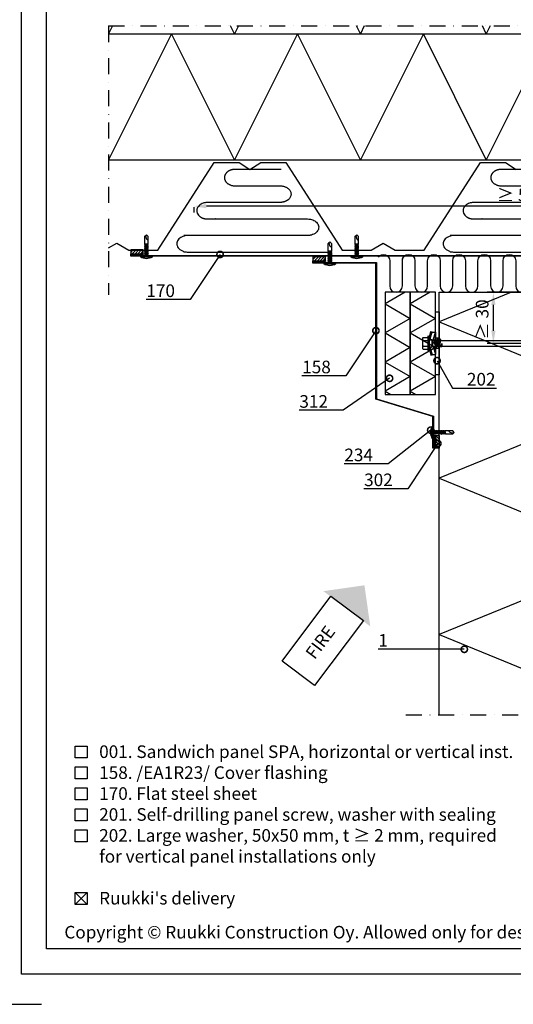
# Model space of a CAD drawing. Units: millimetres. Extents: x 518 to 8757, y 46 to 7726.
# Drawn here: x 3214 to 3606, y 1316 to 2097 of the extents above; entities that cross this region are included whole.
import ezdxf
from ezdxf import colors
from ezdxf.entities.mleader import LeaderData, LeaderLine
from ezdxf.enums import TextEntityAlignment as Align
from ezdxf.math import Vec2, Vec3

# ---------------------------------------------------------------- set-up
doc = ezdxf.new("R2010")
doc.units = ezdxf.units.MM
doc.linetypes.add('DASHDOT', pattern=[25.4, 12.7, -6.35, 0, -6.35])
doc.layers.get('0').update_dxf_attribs({"color": 1})
for name, color, linetype in [('S-2_EN', 7, 'Continuous'), ('S-ANNOTATION', 7, 'Continuous'), ('S-CONNECTORS', 7, 'Continuous'), ('S-DIMENSION', 7, 'Continuous'), ('S-FACADE', 7, 'Continuous'), ('S-MATERIALS', 2, 'Continuous'), ('S-ROOF', 7, 'Continuous'), ('S-TEXT', 4, 'Continuous'), ('S-TEXT_EN', 4, 'Continuous')]:
    doc.layers.add(name, color=color, linetype=linetype)
doc.styles.add('Ruukki_det', font='arial.ttf')
doc.styles.add('Ruukki_nimio', font='arial.ttf')
doc.styles.get("Standard").update_dxf_attribs({"font": 'arial.ttf'})
doc.dimstyles.new('Ruukki_det', dxfattribs={"dimtxt": 2.5, "dimasz": 2.5, "dimexe": 1.25, "dimexo": 0.625, "dimtad": 1, "dimdec": 0, "dimtxsty": 'Standard', "dimcen": 2.5, "dimadec": 0, "dimazin": 0, "dimtfac": 1, "dimtdec": 0, "dimtmove": 0, "dimatfit": 3, "dimldrblk": 'DOTSMALL', "dimfxl": 1, "dimarcsym": 0})

# ---------------------------------------------------------------- blocks, each defined once
blk = doc.blocks.new('MATALAR')
at = {"ltscale": 15}
for p, q in [((-9.45, 1.25), (-8.95, 1.25)), ((-8.45, 1.25), (-7.95, 1.25)), ((-7.45, 1.25), (-6.95, 1.25)), ((-6.45, 1.25), (-5.95, 1.25)), ((-5.45, 1.25), (-4.95, 1.25)), ((-4.45, 1.25), (-3.95, 1.25)), ((-3.45, 1.25), (-2.95, 1.25)), ((-2.45, 1.25), (-1.95, 1.25)), ((-1.45, 1.25), (0, 1.25)), ((-9.1, -1.25), (-8.6, -1.25)), ((-8.1, -1.25), (-7.6, -1.25)), ((-7.1, -1.25), (-6.6, -1.25)), ((-6.1, -1.25), (-5.6, -1.25)), ((-5.1, -1.25), (-4.6, -1.25)), ((-4.1, -1.25), (-3.6, -1.25)), ((-3.1, -1.25), (-2.6, -1.25)), ((-2.1, -1.25), (-1.6, -1.25)), ((-1.1, -1.25), (0, -1.25))]:
    blk.add_line(p, q, dxfattribs=at)
for points in [[(-9.95, 1.25), (-15.8, 1.25), (-17.05, 0), (-15.8, -1.25), (-9.6, -1.25)], [(-14.05, -1.25), (-12.8, -1), (-13.4, -0.3), (-16, 0.5), (-15.86, 1.19)]]:
    blk.add_lwpolyline(points, dxfattribs=at)
for points in [[(-9.75, 1.55), (-9.45, 1.25), (-9.1, -1.25), (-9.3, -1.6), (-9.6, -1.25), (-9.95, 1.25)], [(-8.75, 1.55), (-8.45, 1.25), (-8.1, -1.25), (-8.3, -1.6), (-8.6, -1.25), (-8.95, 1.25)], [(-7.75, 1.55), (-7.45, 1.25), (-7.1, -1.25), (-7.3, -1.6), (-7.6, -1.25), (-7.95, 1.25)], [(-6.75, 1.55), (-6.45, 1.25), (-6.1, -1.25), (-6.3, -1.6), (-6.6, -1.25), (-6.95, 1.25)], [(-5.75, 1.55), (-5.45, 1.25), (-5.1, -1.25), (-5.3, -1.6), (-5.6, -1.25), (-5.95, 1.25)], [(-4.75, 1.55), (-4.45, 1.25), (-4.1, -1.25), (-4.3, -1.6), (-4.6, -1.25), (-4.95, 1.25)], [(-3.75, 1.55), (-3.45, 1.25), (-3.1, -1.25), (-3.3, -1.6), (-3.6, -1.25), (-3.95, 1.25)], [(-2.75, 1.55), (-2.45, 1.25), (-2.1, -1.25), (-2.3, -1.6), (-2.6, -1.25), (-2.95, 1.25)], [(-1.75, 1.55), (-1.45, 1.25), (-1.1, -1.25), (-1.3, -1.6), (-1.6, -1.25), (-1.95, 1.25)], [(0, 4.75), (0.5, 4.75), (0.5, -4.75), (0, -4.75)]]:
    blk.add_lwpolyline(points, close=True, dxfattribs=at)
blk.add_arc((-6.27, 0), 8.27, 324.94886, 35.05114, dxfattribs=at)
blk = doc.blocks.new('*D33')
at = {"layer": 'DefPoints', "color": 0, "transparency": 16777216}
for p in [(3873.34, 1957.96), (3352.51, 1951.1), (3352.51, 1949.35)]:
    blk.add_point(p, dxfattribs=at)
at = {"layer": 'S-DIMENSION', "color": 0, "lineweight": -2, "transparency": 16777216}
for p, q in [((3873.34, 1955.46), (3873.34, 1944.35)), ((3352.51, 1948.6), (3352.51, 1944.35)), ((3863.34, 1949.35), (3362.51, 1949.35))]:
    blk.add_line(p, q, dxfattribs=at)
at = {"layer": 'S-DIMENSION', "color": 0, "transparency": 16777216}
for points in [[(3362.51, 1951.02), (3362.51, 1947.69), (3352.51, 1949.35)], [(3863.34, 1951.02), (3863.34, 1947.69), (3873.34, 1949.35)]]:
    blk.add_solid(points, dxfattribs=at)
at = {"layer": 'S-DIMENSION', "color": 0, "transparency": 16777216, "insert": (3612.93, 1956.96), "char_height": 10, "attachment_point": 5}
blk.add_mtext('≥ 500', dxfattribs=at)
blk = doc.blocks.new('_DotSmall')
at = {"color": 0, "linetype": 'ByBlock', "const_width": 0.5}
blk.add_lwpolyline([(-0.0625, 0, 1), (0.0625, 0, 1)], format="xyb", close=True, dxfattribs=at)
blk = doc.blocks.new('SDT14-S19-55_186(150)')
for p, q in [((-4.618802, 9.674188), (-4.618802, 6.324188)), ((-4, 10.274188), (-4.400802, 9.918457)), ((4, 10.274188), (-4, 10.274188)), ((-2.309401, 9.674188), (-2.309401, 6.324188)), ((2.309401, 9.674188), (2.309401, 6.324188)), ((4, 10.274188), (4.400802, 9.918457)), ((4.618802, 9.674188), (4.618802, 6.324188)), ((-3.90882, 5.024188), (-9.35, 3.566229)), ((-9.35, 3.566229), (-9.09118, 2.600299)), ((-3.65, 4.058258), (-9.09118, 2.600299)), ((-8.825993, 2.176154), (-8.75, 0)), ((-2.45, 1.688079), (-8.75, 0)), ((-2.25, 0), (-8.75, 0)), ((-5.75, 5.724188), (-5.75, 5.224188)), ((5.55, 5.924188), (-5.55, 5.924188)), ((5.55, 5.024188), (-5.55, 5.024188)), ((-3.90882, 5.024188), (-3.65, 4.058258)), ((-2.76, 4.058258), (-3.65, 4.058258)), ((-3.274515, 3.751722), (-2.45, 1.688079)), ((-2.76, 4.724188), (-2.76, 2.684188)), ((-2.76, 2.684188), (-2.25, 2.174188)), ((2.76, 2.684188), (-2.76, 2.684188)), ((-2.25, 1.688079), (-2.45, 1.688079)), ((-2.25, 2.174188), (-2.25, -0.321347)), ((2.25, 2.174188), (-2.25, 2.174188)), ((-0.047427, 0.446202), (-0.050882, 0.41986)), ((-0.050882, 0.41986), (-0.040703, 0.39532)), ((-0.031264, 0.467287), (-0.047427, 0.446202)), ((-0.040703, 0.39532), (-0.019618, 0.379157)), ((-0.006724, 0.477466), (-0.031264, 0.467287)), ((-0.019618, 0.379157), (3.45, -0.075916)), ((-0.006724, 0.477466), (3.45, 0.024084)), ((0.117826, 1.012457), (2.25, 0.583653)), ((2.76, 2.684188), (2.25, 2.174188)), ((2.25, 2.174188), (2.25, 0.583653)), ((2.45, 1.688079), (2.25, 1.688079)), ((2.25, 0.583653), (3.45, 0.024084)), ((3.274515, 3.751722), (2.45, 1.688079)), ((2.45, 1.688079), (8.75, 0)), ((2.76, 4.724188), (2.76, 2.684188)), ((3.65, 4.058258), (2.76, 4.058258)), ((3.45, 0.024084), (3.45, -0.075916)), ((8.75, 0), (3.45, 0)), ((3.90882, 5.024188), (3.65, 4.058258)), ((3.65, 4.058258), (9.09118, 2.600299)), ((3.90882, 5.024188), (9.35, 3.566229)), ((5.75, 5.724188), (5.75, 5.224188)), ((8.825993, 2.176154), (8.75, 0)), ((9.35, 3.566229), (9.09118, 2.600299)), ((-2.25, -0.321347), (-3.45, -0.880916)), ((-3.45, -0.880916), (-3.45, -0.980916)), ((-3.45, -0.880916), (3.45, -1.785916)), ((-3.45, -0.980916), (-2.25, -1.540485)), ((-3.45, -0.980916), (3.45, -1.885916)), ((-2.25, -2.131347), (-3.45, -2.690916)), ((-3.45, -2.690916), (3.45, -3.595916)), ((-3.45, -2.690916), (-3.45, -2.790916)), ((-3.45, -2.790916), (3.45, -3.695916)), ((-3.45, -2.790916), (-2.25, -3.350485)), ((-2.25, -4.098416), (-2.85, -4.3782)), ((-2.85, -4.3782), (-2.85, -4.723631)), ((-2.85, -4.3782), (0, -5.003416)), ((-2.85, -4.723631), (-2.25, -5.003416)), ((-2.85, -4.723631), (0, -5.003416)), ((-2.25, -0.321347), (2.25, -1.226347)), ((-2.25, -1.540485), (-2.25, -2.131347)), ((-2.25, -1.540485), (2.25, -2.445485)), ((-2.25, -2.131347), (2.25, -3.036347)), ((-2.25, -3.350485), (2.25, -4.255485)), ((-2.25, -3.350485), (-2.25, -4.098416)), ((-2.25, -4.098416), (0, -5.003416)), ((0, -5.003416), (-2.25, -5.003416)), ((-2.25, -5.003416), (-2.25, -115.397396)), ((-0.117826, -0.159289), (2.25, -0.635485)), ((3.45, -0.075916), (2.25, -0.635485)), ((2.25, -0.635485), (2.25, -1.226347)), ((2.25, -1.226347), (3.45, -1.785916)), ((3.45, -1.885916), (2.25, -2.445485)), ((2.25, -2.445485), (2.25, -3.036347)), ((2.25, -3.036347), (3.45, -3.595916)), ((3.45, -3.695916), (2.25, -4.255485)), ((2.25, -4.255485), (2.25, -115.397396)), ((3.45, -1.785916), (3.45, -1.885916)), ((3.45, -3.595916), (3.45, -3.695916)), ((-2.035, -116.178266), (-2.7, -116.562203)), ((-2.7, -116.562203), (2.7, -117.467203)), ((-2.7, -116.562203), (-2.7, -116.712203)), ((-2.7, -116.712203), (2.7, -117.617203)), ((-2.7, -116.712203), (-2.035, -117.096141)), ((2.25, -115.397396), (-2.25, -115.397396)), ((-2.25, -115.397396), (2.7, -115.657203)), ((-2.25, -115.397396), (2.7, -115.807203)), ((-2.25, -115.397396), (2.035, -116.191141)), ((-2.25, -115.397396), (-2.035, -116.178266)), ((-2.035, -116.178266), (2.035, -117.083266)), ((-2.035, -117.096141), (-2.035, -117.988266)), ((-2.035, -117.096141), (2.035, -118.001141)), ((2.7, -115.807203), (2.035, -116.191141)), ((2.035, -116.191141), (2.035, -117.083266)), ((2.035, -117.083266), (2.7, -117.467203)), ((2.25, -115.397396), (2.7, -115.657203)), ((2.7, -115.657203), (2.7, -115.807203)), ((-2.035, -117.988266), (-2.7, -118.372203)), ((-2.7, -118.372203), (-2.7, -118.522203)), ((-2.7, -118.372203), (2.7, -119.277203)), ((-2.7, -118.522203), (-2.035, -118.906141)), ((-2.7, -118.522203), (2.7, -119.427203)), ((-2.035, -119.798266), (-2.7, -120.182203)), ((-2.7, -120.182203), (2.7, -121.087203)), ((-2.7, -120.182203), (-2.7, -120.332203)), ((-2.7, -120.332203), (2.7, -121.237203)), ((-2.7, -120.332203), (-2.035, -120.716141)), ((-2.035, -121.608266), (-2.7, -121.992203)), ((-2.7, -121.992203), (-2.7, -122.142203)), ((-2.7, -121.992203), (2.7, -122.897203)), ((-2.7, -122.142203), (-2.035, -122.526141)), ((-2.7, -122.142203), (2.7, -123.047203)), ((-2.035, -123.418266), (-2.7, -123.802203)), ((-2.7, -123.802203), (2.7, -124.707203)), ((-2.7, -123.802203), (-2.7, -123.952203)), ((-2.7, -123.952203), (2.7, -124.857203)), ((-2.7, -123.952203), (-2.035, -124.336141)), ((-2.035, -117.988266), (2.035, -118.893266)), ((-2.035, -118.906141), (2.035, -119.811141)), ((-2.035, -118.906141), (-2.035, -119.798266)), ((-2.035, -119.798266), (2.035, -120.703266)), ((-2.035, -120.716141), (2.035, -121.621141)), ((-2.035, -120.716141), (-2.035, -121.608266)), ((-2.035, -121.608266), (2.035, -122.513266)), ((-2.035, -122.526141), (-2.035, -123.418266)), ((-2.035, -122.526141), (2.035, -123.431141)), ((-2.035, -123.418266), (2.035, -124.323266)), ((-2.035, -124.336141), (2.035, -125.241141)), ((-2.035, -124.336141), (-2.035, -125.228266)), ((2.7, -117.617203), (2.035, -118.001141)), ((2.035, -118.001141), (2.035, -118.893266)), ((2.035, -118.893266), (2.7, -119.277203)), ((2.7, -119.427203), (2.035, -119.811141)), ((2.035, -119.811141), (2.035, -120.703266)), ((2.035, -120.703266), (2.7, -121.087203)), ((2.7, -121.237203), (2.035, -121.621141)), ((2.035, -121.621141), (2.035, -122.513266)), ((2.035, -122.513266), (2.7, -122.897203)), ((2.7, -123.047203), (2.035, -123.431141)), ((2.035, -123.431141), (2.035, -124.323266)), ((2.035, -124.323266), (2.7, -124.707203)), ((2.7, -124.857203), (2.035, -125.241141)), ((2.7, -117.467203), (2.7, -117.617203)), ((2.7, -119.277203), (2.7, -119.427203)), ((2.7, -121.087203), (2.7, -121.237203)), ((2.7, -122.897203), (2.7, -123.047203)), ((2.7, -124.707203), (2.7, -124.857203)), ((-2.035, -125.228266), (-2.7, -125.612203)), ((-2.7, -125.612203), (-2.7, -125.762203)), ((-2.7, -125.612203), (2.7, -126.517203)), ((-2.7, -125.762203), (-2.035, -126.146141)), ((-2.7, -125.762203), (2.7, -126.667203)), ((-2.035, -127.038266), (-2.7, -127.422203)), ((-2.7, -127.422203), (2.7, -128.327203)), ((-2.7, -127.422203), (-2.7, -127.572203)), ((-2.7, -127.572203), (2.7, -128.477203)), ((-2.7, -127.572203), (-2.035, -127.956141)), ((-2.035, -128.848266), (-2.7, -129.232203)), ((-2.7, -129.232203), (-2.7, -129.382203)), ((-2.7, -129.232203), (2.7, -130.137203)), ((-2.7, -129.382203), (-2.035, -129.766141)), ((-2.7, -129.382203), (2.7, -130.287203)), ((-2.035, -130.658266), (-2.7, -131.042203)), ((-2.7, -131.042203), (2.7, -131.947203)), ((-2.7, -131.042203), (-2.7, -131.192203)), ((-2.7, -131.192203), (2.7, -132.097203)), ((-2.7, -131.192203), (-2.035, -131.576141)), ((-2.035, -132.468266), (-2.7, -132.852203)), ((-2.035, -125.228266), (2.035, -126.133266)), ((-2.035, -126.146141), (-2.035, -127.038266)), ((-2.035, -126.146141), (2.035, -127.051141)), ((-2.035, -127.038266), (2.035, -127.943266)), ((-2.035, -127.956141), (2.035, -128.861141)), ((-2.035, -127.956141), (-2.035, -128.848266)), ((-2.035, -128.848266), (2.035, -129.753266)), ((-2.035, -129.766141), (-2.035, -130.658266)), ((-2.035, -129.766141), (2.035, -130.671141)), ((-2.035, -130.658266), (2.035, -131.563266)), ((-2.035, -131.576141), (2.035, -132.481141)), ((-2.035, -131.576141), (-2.035, -132.468266)), ((-2.035, -132.468266), (2.035, -133.373266)), ((2.035, -125.241141), (2.035, -126.133266)), ((2.035, -126.133266), (2.7, -126.517203)), ((2.7, -126.667203), (2.035, -127.051141)), ((2.035, -127.051141), (2.035, -127.943266)), ((2.035, -127.943266), (2.7, -128.327203)), ((2.7, -128.477203), (2.035, -128.861141)), ((2.035, -128.861141), (2.035, -129.753266)), ((2.035, -129.753266), (2.7, -130.137203)), ((2.7, -130.287203), (2.035, -130.671141)), ((2.035, -130.671141), (2.035, -131.563266)), ((2.035, -131.563266), (2.7, -131.947203)), ((2.7, -132.097203), (2.035, -132.481141)), ((2.035, -132.481141), (2.035, -133.373266)), ((2.7, -126.517203), (2.7, -126.667203)), ((2.7, -128.327203), (2.7, -128.477203)), ((2.7, -130.137203), (2.7, -130.287203)), ((2.7, -131.947203), (2.7, -132.097203)), ((-2.7, -132.852203), (-2.7, -133.002203)), ((-2.7, -132.852203), (2.7, -133.757203)), ((-2.7, -133.002203), (-2.035, -133.386141)), ((-2.7, -133.002203), (2.7, -133.907203)), ((-2.035, -134.278266), (-2.7, -134.662203)), ((-2.7, -134.662203), (2.7, -135.567203)), ((-2.7, -134.662203), (-2.7, -134.812203)), ((-2.7, -134.812203), (2.7, -135.717203)), ((-2.7, -134.812203), (-2.035, -135.196141)), ((-2.035, -136.088266), (-2.7, -136.472203)), ((-2.7, -136.472203), (-2.7, -136.622203)), ((-2.7, -136.472203), (2.7, -137.377203)), ((-2.7, -136.622203), (-2.035, -137.006141)), ((-2.7, -136.622203), (2.7, -137.527203)), ((-2.035, -137.898266), (-2.7, -138.282203)), ((-2.7, -138.282203), (2.7, -139.187203)), ((-2.7, -138.282203), (-2.7, -138.432203)), ((-2.7, -138.432203), (2.7, -139.337203)), ((-2.7, -138.432203), (-2.035, -138.816141)), ((-2.035, -139.708266), (-2.7, -140.092203)), ((-2.7, -140.092203), (-2.7, -140.242203)), ((-2.7, -140.092203), (2.7, -140.997203)), ((-2.7, -140.242203), (-2.035, -140.626141)), ((-2.7, -140.242203), (2.7, -141.147203)), ((-2.035, -133.386141), (-2.035, -134.278266)), ((-2.035, -133.386141), (2.035, -134.291141)), ((-2.035, -134.278266), (2.035, -135.183266)), ((-2.035, -135.196141), (2.035, -136.101141)), ((-2.035, -135.196141), (-2.035, -136.088266)), ((-2.035, -136.088266), (2.035, -136.993266)), ((-2.035, -137.006141), (-2.035, -137.898266)), ((-2.035, -137.006141), (2.035, -137.911141)), ((-2.035, -137.898266), (2.035, -138.803266)), ((-2.035, -138.816141), (2.035, -139.721141)), ((-2.035, -138.816141), (-2.035, -139.708266)), ((-2.035, -139.708266), (2.035, -140.613266)), ((2.035, -133.373266), (2.7, -133.757203)), ((2.7, -133.907203), (2.035, -134.291141)), ((2.035, -134.291141), (2.035, -135.183266)), ((2.035, -135.183266), (2.7, -135.567203)), ((2.7, -135.717203), (2.035, -136.101141)), ((2.035, -136.101141), (2.035, -136.993266)), ((2.035, -136.993266), (2.7, -137.377203)), ((2.7, -137.527203), (2.035, -137.911141)), ((2.035, -137.911141), (2.035, -138.803266)), ((2.035, -138.803266), (2.7, -139.187203)), ((2.7, -139.337203), (2.035, -139.721141)), ((2.035, -139.721141), (2.035, -140.613266)), ((2.7, -133.757203), (2.7, -133.907203)), ((2.7, -135.567203), (2.7, -135.717203)), ((2.7, -137.377203), (2.7, -137.527203)), ((2.7, -139.187203), (2.7, -139.337203)), ((-2.035, -141.518266), (-2.7, -141.902203)), ((-2.7, -141.902203), (2.7, -142.807203)), ((-2.7, -141.902203), (-2.7, -142.052203)), ((-2.7, -142.052203), (2.7, -142.957203)), ((-2.7, -142.052203), (-2.035, -142.436141)), ((-2.035, -143.328266), (-2.7, -143.712203)), ((-2.7, -143.712203), (-2.7, -143.862203)), ((-2.7, -143.712203), (2.7, -144.617203)), ((-2.7, -143.862203), (-2.035, -144.246141)), ((-2.7, -143.862203), (2.7, -144.767203)), ((-2.035, -145.138266), (-2.7, -145.522203)), ((-2.7, -145.522203), (2.7, -146.427203)), ((-2.7, -145.522203), (-2.7, -145.672203)), ((-2.7, -145.672203), (2.7, -146.577203)), ((-2.7, -145.672203), (-2.035, -146.056141)), ((-2.035, -146.948266), (-2.7, -147.332203)), ((-2.7, -147.332203), (-2.7, -147.482203)), ((-2.7, -147.332203), (2.7, -148.237203)), ((-2.7, -147.482203), (-2.035, -147.866141)), ((-2.7, -147.482203), (2.7, -148.387203)), ((-2.035, -140.626141), (-2.035, -141.518266)), ((-2.035, -140.626141), (2.035, -141.531141)), ((-2.035, -141.518266), (2.035, -142.423266)), ((-2.035, -142.436141), (2.035, -143.341141)), ((-2.035, -142.436141), (-2.035, -143.328266)), ((-2.035, -143.328266), (2.035, -144.233266)), ((-2.035, -144.246141), (-2.035, -145.138266)), ((-2.035, -144.246141), (2.035, -145.151141)), ((-2.035, -145.138266), (2.035, -146.043266)), ((-2.035, -146.056141), (2.035, -146.961141)), ((-2.035, -146.056141), (-2.035, -146.948266)), ((-2.035, -146.948266), (2.035, -147.853266)), ((-2.035, -147.866141), (-2.035, -148.758266)), ((-2.035, -147.866141), (2.035, -148.771141)), ((2.035, -140.613266), (2.7, -140.997203)), ((2.7, -141.147203), (2.035, -141.531141)), ((2.035, -141.531141), (2.035, -142.423266)), ((2.035, -142.423266), (2.7, -142.807203)), ((2.7, -142.957203), (2.035, -143.341141)), ((2.035, -143.341141), (2.035, -144.233266)), ((2.035, -144.233266), (2.7, -144.617203)), ((2.7, -144.767203), (2.035, -145.151141)), ((2.035, -145.151141), (2.035, -146.043266)), ((2.035, -146.043266), (2.7, -146.427203)), ((2.7, -146.577203), (2.035, -146.961141)), ((2.035, -146.961141), (2.035, -147.853266)), ((2.035, -147.853266), (2.7, -148.237203)), ((2.7, -140.997203), (2.7, -141.147203)), ((2.7, -142.807203), (2.7, -142.957203)), ((2.7, -144.617203), (2.7, -144.767203)), ((2.7, -146.427203), (2.7, -146.577203)), ((2.7, -148.237203), (2.7, -148.387203)), ((-2.035, -148.758266), (-2.7, -149.142203)), ((-2.7, -149.142203), (2.7, -150.047203)), ((-2.7, -149.142203), (-2.7, -149.292203)), ((-2.7, -149.292203), (2.7, -150.197203)), ((-2.7, -149.292203), (-2.035, -149.676141)), ((-2.035, -150.568266), (-2.7, -150.952203)), ((-2.7, -150.952203), (-2.7, -151.102203)), ((-2.7, -150.952203), (2.7, -151.857203)), ((-2.7, -151.102203), (-2.035, -151.486141)), ((-2.7, -151.102203), (2.7, -152.007203)), ((-2.035, -152.378266), (-2.7, -152.762203)), ((-2.7, -152.762203), (2.7, -153.667203)), ((-2.7, -152.762203), (-2.7, -152.912203)), ((-2.7, -152.912203), (2.7, -153.817203)), ((-2.7, -152.912203), (-2.035, -153.296141)), ((-2.035, -154.188266), (-2.7, -154.572203)), ((-2.7, -154.572203), (-2.7, -154.722203)), ((-2.7, -154.572203), (2.7, -155.477203)), ((-2.7, -154.722203), (-2.035, -155.106141)), ((-2.7, -154.722203), (2.7, -155.627203)), ((-2.035, -155.998266), (-2.7, -156.382203)), ((-2.035, -148.758266), (2.035, -149.663266)), ((-2.035, -149.676141), (2.035, -150.581141)), ((-2.035, -149.676141), (-2.035, -150.568266)), ((-2.035, -150.568266), (2.035, -151.473266)), ((-2.035, -151.486141), (-2.035, -152.378266)), ((-2.035, -151.486141), (2.035, -152.391141)), ((-2.035, -152.378266), (2.035, -153.283266)), ((-2.035, -153.296141), (2.035, -154.201141)), ((-2.035, -153.296141), (-2.035, -154.188266)), ((-2.035, -154.188266), (2.035, -155.093266)), ((-2.035, -155.106141), (-2.035, -155.998266)), ((-2.035, -155.106141), (2.035, -156.011141)), ((-2.035, -155.998266), (2.035, -156.903266)), ((2.7, -148.387203), (2.035, -148.771141)), ((2.035, -148.771141), (2.035, -149.663266)), ((2.035, -149.663266), (2.7, -150.047203)), ((2.7, -150.197203), (2.035, -150.581141)), ((2.035, -150.581141), (2.035, -151.473266)), ((2.035, -151.473266), (2.7, -151.857203)), ((2.7, -152.007203), (2.035, -152.391141)), ((2.035, -152.391141), (2.035, -153.283266)), ((2.035, -153.283266), (2.7, -153.667203)), ((2.7, -153.817203), (2.035, -154.201141)), ((2.035, -154.201141), (2.035, -155.093266)), ((2.035, -155.093266), (2.7, -155.477203)), ((2.7, -155.627203), (2.035, -156.011141)), ((2.035, -156.011141), (2.035, -156.903266)), ((2.7, -150.047203), (2.7, -150.197203)), ((2.7, -151.857203), (2.7, -152.007203)), ((2.7, -153.667203), (2.7, -153.817203)), ((2.7, -155.477203), (2.7, -155.627203)), ((-2.7, -156.382203), (2.7, -157.287203)), ((-2.7, -156.382203), (-2.7, -156.532203)), ((-2.7, -156.532203), (2.7, -157.437203)), ((-2.7, -156.532203), (-2.035, -156.916141)), ((-2.035, -157.808266), (-2.7, -158.192203)), ((-2.7, -158.192203), (-2.7, -158.342203)), ((-2.7, -158.192203), (2.7, -159.097203)), ((-2.7, -158.342203), (-2.035, -158.726141)), ((-2.7, -158.342203), (2.7, -159.247203)), ((-2.035, -159.618266), (-2.7, -160.002203)), ((-2.7, -160.002203), (2.7, -160.907203)), ((-2.7, -160.002203), (-2.7, -160.152203)), ((-2.7, -160.152203), (2.7, -161.057203)), ((-2.7, -160.152203), (-2.035, -160.536141)), ((-2.035, -161.428266), (-2.7, -161.812203)), ((-2.7, -161.812203), (-2.7, -161.962203)), ((-2.7, -161.812203), (-1.487016, -162.015491)), ((-2.7, -161.962203), (-2.035, -162.346141)), ((-2.7, -161.962203), (-1.703855, -162.12915)), ((-2.08559, -163.267473), (-2.7, -163.622203)), ((-2.7, -163.622203), (-2.7, -163.772203)), ((-2.7, -163.772203), (-2.188899, -164.067288)), ((-2.005276, -162.645694), (-2.08559, -163.267473)), ((-2.035, -156.916141), (2.035, -157.821141)), ((-2.035, -156.916141), (-2.035, -157.808266)), ((-2.035, -157.808266), (2.035, -158.713266)), ((-2.035, -158.726141), (-2.035, -159.618266)), ((-2.035, -158.726141), (2.035, -159.631141)), ((-2.035, -159.618266), (2.035, -160.523266)), ((-2.035, -160.536141), (2.035, -161.441141)), ((-2.035, -160.536141), (-2.035, -161.428266)), ((-2.035, -161.428266), (2.035, -162.333266)), ((-2.035, -162.346141), (-2.035, -162.875812)), ((-2.035, -162.346141), (-1.915832, -162.372639)), ((-0.775355, -162.13476), (2.7, -162.717203)), ((-0.60742, -162.312904), (2.7, -162.867203)), ((-0.476727, -162.692637), (0.347054, -162.875812)), ((-0.475, -162.744115), (-0.475, -176.87598)), ((0.347054, -162.875812), (-0.475, -162.875812)), ((-0.475, -163.633976), (2.211905, -164.245402)), ((-0.475, -163.995097), (2.7, -164.527203)), ((0.347054, -162.875812), (2.080116, -163.225094)), ((2.035, -156.903266), (2.7, -157.287203)), ((2.7, -157.437203), (2.035, -157.821141)), ((2.035, -157.821141), (2.035, -158.713266)), ((2.035, -158.713266), (2.7, -159.097203)), ((2.7, -159.247203), (2.035, -159.631141)), ((2.035, -159.631141), (2.035, -160.523266)), ((2.035, -160.523266), (2.7, -160.907203)), ((2.7, -161.057203), (2.035, -161.441141)), ((2.035, -161.441141), (2.035, -162.333266)), ((2.035, -162.333266), (2.7, -162.717203)), ((2.7, -162.867203), (2.080116, -163.225094)), ((2.080116, -163.225094), (2.211905, -164.245402)), ((2.7, -157.287203), (2.7, -157.437203)), ((2.7, -159.097203), (2.7, -159.247203)), ((2.7, -160.907203), (2.7, -161.057203)), ((2.7, -162.717203), (2.7, -162.867203)), ((-2.34402, -165.268227), (-2.644227, -165.441551)), ((-2.644227, -165.441551), (-2.644227, -165.591551)), ((-2.644227, -165.591551), (-2.403719, -165.730408)), ((-2.403719, -165.730408), (-2.5, -166.475812)), ((-2.5, -166.475812), (-2.5, -179.835545)), ((-2.188899, -164.067288), (-2.34402, -165.268227)), ((-0.475, -164.145097), (2.7, -164.677203)), ((-0.475, -164.389011), (2.297682, -164.909482)), ((-0.475, -165.65701), (2.473459, -166.270332)), ((-0.475, -165.805097), (2.543999, -166.311059)), ((-0.475, -165.955097), (2.519547, -166.456961)), ((-0.475, -166.023588), (2.5, -166.475812)), ((2.5, -166.475812), (-0.475, -166.475812)), ((2.211905, -164.245402), (2.7, -164.527203)), ((2.7, -164.677203), (2.297682, -164.909482)), ((2.297682, -164.909482), (2.473459, -166.270332)), ((2.473459, -166.270332), (2.543999, -166.311059)), ((2.55668, -166.443088), (2.5, -166.475812)), ((2.5, -166.475812), (2.5, -179.835545)), ((2.55668, -166.443088), (2.519547, -166.456961)), ((2.543999, -166.311059), (2.57458, -166.33628)), ((2.581901, -166.412507), (2.55668, -166.443088)), ((2.57458, -166.33628), (2.588453, -166.373413)), ((2.588453, -166.373413), (2.581901, -166.412507)), ((2.7, -164.527203), (2.7, -164.677203)), ((-0.274038, -177.62598), (0.769333, -179.433152)), ((0.769333, -179.433152), (0.525, -180.975812)), ((-2.5, -179.835545), (-0.525, -180.975812)), ((0.525, -180.975812), (-0.525, -180.975812)), ((2.5, -179.835545), (0.525, -180.975812))]:
    blk.add_line(p, q)
for points in [[(-2.309401, 6.324188), (-2.509401, 5.924188)], [(2.509401, 5.924188), (2.309401, 6.324188)]]:
    blk.add_lwpolyline(points)
for centre, radius, start, end in [((-3.464102, 8.863077), 1.411111, 131.590601, 144.914152), ((-3.464102, 8.863077), 1.411111, 35.085848, 131.590601), ((0, 5.529744), 4.744444, 60.872218, 119.127782), ((3.464102, 8.863077), 1.411111, 48.409399, 144.914152), ((3.464102, 8.863077), 1.411111, 35.085848, 48.409399), ((-9.325688, 2.158704), 0.5, 2, 62.029507), ((-5.55, 5.724188), 0.2, 90, 180), ((-5.55, 5.224188), 0.2, 180, 270), ((-5.018802, 6.324188), 0.4, 270, 0), ((-3.73883, 3.566208), 0.500004, 21.77885, 79.766591), ((-3.06, 4.724188), 0.3, 0, 90), ((0, 0.426584), 0.597604, 78.628867, 258.628867), ((3.06, 4.724188), 0.3, 90, 180), ((3.73883, 3.566208), 0.500004, 100.233409, 158.22115), ((5.018802, 6.324188), 0.4, 180, 270), ((5.55, 5.724188), 0.2, 0, 90), ((5.55, 5.224188), 0.2, 270, 0), ((9.325688, 2.158704), 0.5, 117.970493, 178), ((-1.243303, -162.744115), 0.768303, 0, 172.640046), ((1.025, -176.87598), 1.5, 180, 210), ((0.837577, -183.062582), 3.630072, 62.744528, 91.077193)]:
    blk.add_arc(centre, radius, start, end)
blk = doc.blocks.new('*D69')
at = {"layer": 'DefPoints', "color": 0, "transparency": 16777216}
for p in [(3590.41, 1881.1), (3629.34, 1881.1), (3629.34, 1840.58)]:
    blk.add_point(p, dxfattribs=at)
at = {"layer": 'S-DIMENSION', "color": 0, "lineweight": -2, "transparency": 16777216}
for p, q in [((3626.84, 1881.1), (3585.41, 1881.1)), ((3590.41, 1850.58), (3590.41, 1871.1)), ((3626.84, 1840.58), (3585.41, 1840.58))]:
    blk.add_line(p, q, dxfattribs=at)
at = {"layer": 'S-DIMENSION', "color": 0, "transparency": 16777216}
for points in [[(3588.74, 1871.1), (3592.07, 1871.1), (3590.41, 1881.1)], [(3588.74, 1850.58), (3592.07, 1850.58), (3590.41, 1840.58)]]:
    blk.add_solid(points, dxfattribs=at)
at = {"layer": 'S-DIMENSION', "color": 0, "transparency": 16777216, "insert": (3582.8, 1859.55), "char_height": 10, "attachment_point": 5, "rotation": 90}
blk.add_mtext('≥ 30', dxfattribs=at)
blk = doc.blocks.new('A$C07AD456C')
blk.add_lwpolyline([(-0.6, -0.6), (-50.6, -0.6), (-50.6, 1.4), (-40.6, 1.4), (-40.6, 0.8), (-50, 0.8), (-50, 0), (0, 0), (0, -108.05), (45.23, -121.88), (45.23, -146.65), (46.03, -146.65), (46.03, -137.25), (46.63, -137.25), (46.63, -147.25), (44.63, -147.25), (44.63, -122.25), (-0.6, -108.42)], close=True)
blk = doc.blocks.new('title_block_en')
at = {"linetype": 'Continuous'}
for points in [[(0, 285), (198, 285), (198, 0), (0, 0)], [(5, 280), (193, 280), (193, 5), (5, 5)]]:
    blk.add_lwpolyline(points, close=True, dxfattribs=at)
blk.add_lwpolyline([(-6, 4), (-6, -6), (4, -6)])
at = {"style": 'Ruukki_nimio'}
blk.add_text("Copyright © Ruukki Construction Oy. Allowed only for designs with Ruukki's products.", height=2.5, dxfattribs=at).set_placement((8.54, 7.05))
for tag, p, height in [('DRAWING_CONTENT_1', (100.8, 268.82), 3), ('DRAWING_CONTENT_2', (100.8, 263.2), 3), ('DRAWING_CONTENT_3', (100.8, 257.58), 3), ('DATE', (18.02, 248.93), 2.5), ('REV_DATE', (65.02, 248.93), 2.5), ('WORK_NR', (101.07, 246.65), 2.5), ('DRAWING_NR', (149.57, 246.65), 2.5), ('REV', (65.02, 241.93), 2.5), ('SCALE', (18.02, 234.93), 2.5), ('BUILDING', (65.02, 234.93), 2.5), ('FILE_NR', (147.4, 234.92), 2.5)]:
    blk.add_attdef(tag, p, '', height=height, dxfattribs=at)

msp = doc.modelspace()

# ---------------------------------------------------------------- hatches: boundary and pattern name
at = {"layer": 'S-MATERIALS'}
h = msp.add_hatch(dxfattribs=at)
h.set_pattern_fill('ANSI31', color=256, scale=0.5, angle=180, style=0)
h.paths.add_polyline_path([(3312.37, 1911.66), (3302.37, 1911.66), (3302.37, 1914.66), (3312.37, 1914.66)])
h = msp.add_hatch(dxfattribs=at)
h.set_pattern_fill('ANSI31', color=256, scale=0.5, angle=180, style=0)
h.paths.add_polyline_path([(3457.11, 1906.1), (3447.11, 1906.1), (3447.11, 1909.1), (3457.11, 1909.1)])
h = msp.add_hatch(dxfattribs=at)
h.set_pattern_fill('ANSI31', color=256, scale=0.5, angle=90, style=0)
h.paths.add_polyline_path([(3547.34, 1767.45), (3547.34, 1757.45), (3544.34, 1757.45), (3544.34, 1767.45)])

# ---------------------------------------------------------------- linework, layer by layer
at = {"layer": 'S-ANNOTATION', "linetype": 'DASHDOT'}
for p, q in [((3284.79, 2092.29), (3284.79, 1879.1)), ((3520.95, 1545.93), (3725.95, 1545.93))]:
    msp.add_line(p, q, dxfattribs=at)
msp.add_lwpolyline([(3284.79, 2092.29), (3922.66, 2092.29)], dxfattribs=at)
at = {"layer": 'S-ANNOTATION'}
msp.add_lwpolyline([(3461.39, 1640.08), (3487.19, 1620.72), (3448.47, 1569.12), (3422.67, 1588.48)], close=True, dxfattribs=at)
msp.add_solid([(3488.01, 1648.68), (3492.65, 1616.08), (3455.41, 1644.03)], dxfattribs=at)
at = {"layer": 'S-CONNECTORS'}
for p, q in [((3547.34, 1844.78), (3544.34, 1844.78)), ((3547.34, 1836.38), (3544.34, 1836.38))]:
    msp.add_line(p, q, dxfattribs=at)
for points in [[(3312.37, 1914.66), (3302.37, 1914.66), (3302.37, 1911.66), (3312.37, 1911.66)], [(3457.11, 1909.1), (3447.11, 1909.1), (3447.11, 1906.1), (3457.11, 1906.1)], [(3547.34, 1767.45), (3547.34, 1757.45), (3544.34, 1757.45), (3544.34, 1767.45)]]:
    msp.add_lwpolyline(points, close=True, dxfattribs=at)
msp.add_lwpolyline([(3544.34, 1865.58), (3547.34, 1865.58), (3547.34, 1815.58), (3544.34, 1815.58), (3544.34, 1865.58)], dxfattribs=at)
at = {"layer": 'S-FACADE'}
msp.add_lwpolyline([(3623.34, 1910.26), (3914.27, 1910.26), (3914.27, 1911.06), (3904.87, 1911.06), (3904.87, 1911.66), (3914.87, 1911.66), (3914.87, 1909.66), (3623.34, 1909.66), (3302.37, 1909.66), (3302.37, 1911.66), (3312.37, 1911.66), (3312.37, 1911.06), (3302.97, 1911.06), (3302.97, 1910.26)], close=True, dxfattribs=at)
msp.add_lwpolyline([(3547.34, 1545.93), (3547.34, 1881.1), (3699.34, 1881.1), (3699.34, 1545.93)], dxfattribs=at)
at = {"layer": 'S-MATERIALS'}
for p, q in [((3284.79, 2086.1), (3922.66, 2086.1)), ((3284.79, 1986.1), (3922.66, 1986.1))]:
    msp.add_line(p, q, dxfattribs=at)
for points in [[(3287.88, 2092.29), (3284.79, 2086.1)], [(3484.79, 1986.1), (3434.79, 2086.1), (3384.79, 1986.1), (3334.79, 2086.1), (3284.79, 1986.1)], [(3387.88, 2092.29), (3384.79, 2086.1), (3381.7, 2092.29)], [(3484.79, 2086.1), (3481.7, 2092.29)], [(3487.88, 2092.29), (3484.79, 2086.1)], [(3684.79, 1986.1), (3634.79, 2086.1), (3584.79, 1986.1), (3534.79, 2086.1), (3484.79, 1986.1)], [(3587.88, 2092.29), (3584.79, 2086.1), (3581.7, 2092.29)], [(3520.28, 1881.1), (3504.4, 1871.93), (3524.4, 1860.39), (3504.4, 1848.84), (3524.4, 1837.29), (3504.4, 1825.74), (3524.4, 1814.2), (3504.4, 1802.65), (3508.9, 1800.05)], [(3540.28, 1881.1), (3524.4, 1871.93), (3544.4, 1860.39), (3524.4, 1848.84), (3544.4, 1837.29), (3524.4, 1825.74), (3544.4, 1814.2), (3524.4, 1802.65), (3528.9, 1800.05)], [(3604.89, 1881.1), (3547.34, 1857.63), (3699.34, 1795.63), (3547.34, 1733.63), (3699.34, 1671.63)], [(3699.34, 1671.63), (3547.34, 1609.63), (3699.34, 1547.63), (3695.18, 1545.93)]]:
    msp.add_lwpolyline(points, dxfattribs=at)
for points in [[(3499.11, 1909.05, -0.725956), (3508.15, 1906.1), (3508.15, 1886.1, 1), (3518.15, 1886.1), (3518.15, 1906.1, -0.298217), (3521.15, 1910.69)], [(3518.15, 1886.1), (3518.15, 1906.1, -1), (3528.15, 1906.1), (3528.15, 1886.1, 1), (3538.15, 1886.1), (3538.15, 1906.1, -1), (3548.15, 1906.1), (3548.15, 1886.1, 1), (3558.15, 1886.1), (3558.15, 1906.1, -1), (3568.15, 1906.1), (3568.15, 1886.1, 1), (3578.15, 1886.1), (3578.15, 1906.1)], [(3578.15, 1886.1), (3578.15, 1906.1, -1), (3588.15, 1906.1), (3588.15, 1886.1, 1), (3598.15, 1886.1), (3598.15, 1906.1, -1), (3608.15, 1906.1), (3608.15, 1886.1, 1), (3618.15, 1886.1), (3618.15, 1906.1, -1), (3628.15, 1906.1), (3628.15, 1886.1, 1), (3638.15, 1886.1), (3638.15, 1906.1, -0.298217), (3641.15, 1910.69)]]:
    msp.add_lwpolyline(points, format="xyb", dxfattribs=at)
for points in [[(3524.4, 1800.05), (3524.4, 1881.1), (3504.4, 1881.1), (3504.4, 1800.05)], [(3544.4, 1800.05), (3544.4, 1881.1), (3524.4, 1881.1), (3524.4, 1800.05)]]:
    msp.add_lwpolyline(points, close=True, dxfattribs=at)
for points in [[(3421.87, 1978.6), (3398.37, 1978.6), (3385.56, 1978.6), (3376.81, 1978.6), (3376.81, 1972.04), (3376.81, 1965.48), (3385.56, 1965.48), (3399.38, 1965.48), (3421.01, 1965.48), (3426.06, 1965.48), (3428.59, 1962.2), (3431.11, 1958.92), (3428.59, 1955.63), (3426.06, 1952.35), (3421.01, 1952.35), (3399.38, 1952.35), (3363.62, 1952.35), (3354.87, 1952.35), (3354.87, 1945.79), (3354.87, 1939.23), (3363.62, 1939.23), (3399.38, 1939.23), (3442.94, 1939.23), (3447.99, 1939.23), (3450.52, 1935.95), (3453.04, 1932.67), (3450.52, 1929.38), (3447.99, 1926.1), (3442.94, 1926.1), (3399.38, 1926.1), (3347.79, 1926.1), (3339.04, 1926.1), (3339.04, 1919.54), (3339.04, 1912.98), (3347.79, 1912.98), (3399.38, 1912.98), (3459.72, 1912.98)], [(3633.37, 1978.6), (3609.87, 1978.6), (3597.06, 1978.6), (3588.31, 1978.6), (3588.31, 1972.04), (3588.31, 1965.48), (3597.06, 1965.48), (3610.88, 1965.48), (3632.51, 1965.48), (3637.56, 1965.48), (3640.09, 1962.2), (3642.61, 1958.92), (3640.09, 1955.63), (3637.56, 1952.35), (3632.51, 1952.35), (3610.88, 1952.35), (3575.12, 1952.35), (3566.37, 1952.35), (3566.37, 1945.79), (3566.37, 1939.23), (3575.12, 1939.23), (3610.88, 1939.23), (3654.44, 1939.23), (3659.49, 1939.23), (3662.02, 1935.95), (3664.54, 1932.67), (3662.02, 1929.38), (3659.49, 1926.1), (3654.44, 1926.1), (3610.88, 1926.1), (3559.29, 1926.1), (3550.54, 1926.1), (3550.54, 1919.54), (3550.54, 1912.98), (3559.29, 1912.98), (3610.88, 1912.98), (3671.22, 1912.98)]]:
    msp.add_rational_spline(points, [1, 1, 1, 0.707106781187, 1, 0.707106781187, 1, 1, 1, 0.866025403784, 1, 0.866025403784, 1, 0.866025403784, 1, 1, 1, 0.707106781187, 1, 0.707106781187, 1, 1, 1, 0.866025403784, 1, 0.866025403784, 1, 0.866025403784, 1, 1, 1, 0.707106781187, 1, 0.707106781187, 1, 1, 1], degree=2, knots=[4.21453, 4.21453, 4.21453, 5.141593, 5.141593, 6.712389, 6.712389, 8.283185, 8.283185, 9.283185, 9.283185, 10.330383, 10.330383, 11.37758, 11.37758, 12.424778, 12.424778, 13.424778, 13.424778, 14.995574, 14.995574, 16.566371, 16.566371, 17.566371, 17.566371, 18.613568, 18.613568, 19.660766, 19.660766, 20.707963, 20.707963, 21.707963, 21.707963, 23.27876, 23.27876, 24.849556, 24.849556, 25.849556, 25.849556, 25.849556], dxfattribs=at)
at = {"layer": 'S-ROOF'}
msp.add_lwpolyline([(3284.79, 1916.29), (3291.37, 1920.1), (3300.87, 1914.6), (3323.87, 1914.6), (3368.62, 1984.1), (3388.62, 1984.1), (3397.12, 1978.6), (3405.62, 1984.1), (3425.62, 1984.1), (3470.37, 1914.6), (3481.87, 1914.6), (3493.37, 1914.6), (3502.87, 1920.1), (3512.37, 1914.6), (3535.37, 1914.6), (3580.12, 1984.1), (3600.12, 1984.1), (3608.62, 1978.6)], dxfattribs=at)
at = {"layer": 'S-TEXT'}
for points in [[(3258.36, 1511.69), (3258.36, 1521.19), (3267.86, 1521.19), (3267.86, 1511.69)], [(3258.36, 1495.09), (3258.36, 1504.59), (3267.86, 1504.59), (3267.86, 1495.09)], [(3258.36, 1478.49), (3258.36, 1487.99), (3267.86, 1487.99), (3267.86, 1478.49)], [(3258.36, 1461.89), (3258.36, 1471.39), (3267.86, 1471.39), (3267.86, 1461.89)], [(3258.36, 1445.29), (3258.36, 1454.79), (3267.86, 1454.79), (3267.86, 1445.29)], [(3258.36, 1395.49), (3258.36, 1404.99), (3267.86, 1404.99), (3267.86, 1395.49)]]:
    msp.add_lwpolyline(points, close=True, dxfattribs=at)
for points in [[(3267.86, 1395.49), (3258.36, 1404.99)], [(3258.36, 1395.49), (3267.86, 1404.99)]]:
    msp.add_lwpolyline(points, dxfattribs=at)

# ---------------------------------------------------------------- block references
at = {"layer": 'S-2_EN', "xscale": 4, "yscale": 4, "zscale": 4}
msp.add_blockref('title_block_en', (3215.55, 1340.32), dxfattribs=at)
at = {"layer": 'S-CONNECTORS', "ltscale": 15, "xscale": -1, "rotation": 90}
for p in [(3314.87, 1909.66), (3481.87, 1909.66), (3460.5, 1904.1)]:
    msp.add_blockref('MATALAR', p, dxfattribs=at)
at = {"layer": 'S-CONNECTORS', "rotation": 90}
msp.add_blockref('SDT14-S19-55_186(150)', (3544.34, 1840.58), dxfattribs=at)
at = {"layer": 'S-CONNECTORS', "ltscale": 15, "rotation": 180}
msp.add_blockref('MATALAR', (3542.34, 1769.95), dxfattribs=at)
at = {"layer": 'S-FACADE'}
msp.add_blockref('A$C07AD456C', (3497.71, 1904.7), dxfattribs=at)

# ---------------------------------------------------------------- texts
at = {"layer": 'S-TEXT_EN', "style": 'Ruukki_det'}
msp.add_text('FIRE', height=10, rotation=53.11574, dxfattribs=at).set_placement((3453.97, 1602.71), align=Align.MIDDLE)
for s, p in [('001. Sandwich panel SPA, horizontal or vertical inst.', (3277.36, 1511.69)), ('158. /EA1R23/ Cover flashing', (3277.36, 1495.09)), ('170. Flat steel sheet', (3277.36, 1478.49)), ('201. Self-drilling panel screw, washer with sealing', (3277.36, 1461.89)), ('202. Large washer, 50x50 mm, t ≥ 2 mm, required', (3277.36, 1445.29)), ('for vertical panel installations only', (3277.36, 1428.69)), ("Ruukki's delivery", (3277.36, 1395.49))]:
    msp.add_text(s, height=10, dxfattribs=at).set_placement(p)

# ---------------------------------------------------------------- dimensions: what is measured, and where the dimension line sits
at = {"layer": 'S-DIMENSION'}
for base, p1, p2, angle, text, picture, middle in [((3352.51, 1949.35), (3873.34, 1957.96), (3352.51, 1951.1), 180, '≥ 500', '*D33', (3612.93, 1949.35)), ((3590.41, 1881.1), (3629.34, 1840.58), (3629.34, 1881.1), 90, '≥ 30', '*D69', (3590.41, 1859.55))]:
    dim = msp.add_linear_dim(base=base, p1=p1, p2=p2, angle=angle, text=text, dimstyle='Ruukki_det', override={"dimscale": 4}, dxfattribs=at)
    dim.commit()
    dim.dimension.update_dxf_attribs({"geometry": picture, "text_midpoint": middle, "dimtype": 160})

# ---------------------------------------------------------------- leaders
at = {"layer": 'S-TEXT'}
ml = msp.add_multileader_mtext('Standard', dxfattribs=at)
ml.set_content('170', color=256, style='Ruukki_det')
ml.set_leader_properties(color=256, linetype='ByLayer', lineweight=-1)
ml.set_arrow_properties(name='DOTSMALL')
ml.build(insert=Vec2(0, 0))
ml.multileader.update_dxf_attribs({"text_left_attachment_type": 5, "text_right_attachment_type": 5, "dogleg_length": 1, "arrow_head_size": 10, "scale": 4})
ctx = ml.context
ctx.base_point, ctx.scale, ctx.char_height, ctx.arrow_head_size, ctx.landing_gap_size, ctx.plane_origin = Vec3(3308.42, 1875.26), 4, 10, 10, 8, Vec3(3373.35, 1911.1)
ctx.left_attachment, ctx.right_attachment, ctx.text_align_type = 5, 5, 2
notes = []
notes.append((ctx, [(0, (1, 1, 0), (3349.54, 1875.26), (-1, 0), 4, [(0, [(3373.35, 1911.1)], 0, [])])]))
ctx.mtext.insert, ctx.mtext.alignment, ctx.mtext.flow_direction = Vec3(3337.54, 1887.3), 3, 5
ml = msp.add_multileader_mtext('Standard', dxfattribs=at)
ml.set_content('158', color=256, style='Ruukki_det')
ml.set_leader_properties(color=256, linetype='ByLayer', lineweight=-1)
ml.set_arrow_properties(name='DOTSMALL')
ml.build(insert=Vec2(0, 0))
ml.multileader.update_dxf_attribs({"text_left_attachment_type": 5, "text_right_attachment_type": 5, "dogleg_length": 1, "arrow_head_size": 10, "scale": 4})
ctx = ml.context
ctx.base_point, ctx.scale, ctx.char_height, ctx.arrow_head_size, ctx.landing_gap_size, ctx.plane_origin = Vec3(3432.13, 1814.78), 4, 10, 10, 8, Vec3(3497.11, 1850.63)
ctx.left_attachment, ctx.right_attachment, ctx.text_align_type = 5, 5, 2
notes.append((ctx, [(0, (1, 1, 0), (3473.3, 1814.78), (-1, 0), 4, [(0, [(3497.11, 1850.63)], 0, [])])]))
ctx.mtext.insert, ctx.mtext.alignment, ctx.mtext.flow_direction = Vec3(3461.3, 1826.83), 3, 5
ml = msp.add_multileader_mtext('Standard', dxfattribs=at)
ml.set_content('202', color=256, style='Ruukki_det')
ml.set_leader_properties(color=256, linetype='ByLayer', lineweight=-1)
ml.set_arrow_properties(name='DOTSMALL')
ml.build(insert=Vec2(0, 0))
ml.multileader.update_dxf_attribs({"text_left_attachment_type": 5, "text_right_attachment_type": 5, "dogleg_length": 1, "arrow_head_size": 10, "scale": 4})
ctx = ml.context
ctx.base_point, ctx.scale, ctx.char_height, ctx.arrow_head_size, ctx.landing_gap_size, ctx.plane_origin = Vec3(3561.93, 1805.06), 4, 10, 10, 8, Vec3(3545.66, 1826.82)
ctx.left_attachment, ctx.right_attachment, ctx.text_align_type = 5, 5, 2
notes.append((ctx, [(1, (1, 1, 0), (3557.93, 1805.06), (1, 0), 4, [(0, [(3545.66, 1826.82)], 0, [])])]))
ctx.mtext.insert, ctx.mtext.alignment, ctx.mtext.flow_direction = Vec3(3592.09, 1817.1), 3, 5
ml = msp.add_multileader_mtext('Standard', dxfattribs=at)
ml.set_content('312', color=256, style='Ruukki_det')
ml.set_leader_properties(color=256, linetype='ByLayer', lineweight=-1)
ml.set_arrow_properties(name='DOTSMALL')
ml.build(insert=Vec2(0, 0))
ml.multileader.update_dxf_attribs({"text_left_attachment_type": 5, "text_right_attachment_type": 5, "dogleg_length": 1, "arrow_head_size": 10, "scale": 4})
ctx = ml.context
ctx.base_point, ctx.scale, ctx.char_height, ctx.arrow_head_size, ctx.landing_gap_size, ctx.plane_origin = Vec3(3429.07, 1787.46), 4, 10, 10, 8, Vec3(3507.97, 1812.87)
ctx.left_attachment, ctx.right_attachment, ctx.text_align_type = 5, 5, 2
notes.append((ctx, [(0, (1, 1, 0), (3471.06, 1787.46), (-1, 0), 4, [(0, [(3507.97, 1812.87)], 0, [])])]))
ctx.mtext.insert, ctx.mtext.alignment, ctx.mtext.flow_direction = Vec3(3459.06, 1799.5), 3, 5
ml = msp.add_multileader_mtext('Standard', dxfattribs=at)
ml.set_content('234', color=256, style='Ruukki_det')
ml.set_leader_properties(color=256, linetype='ByLayer', lineweight=-1)
ml.set_arrow_properties(name='DOTSMALL')
ml.build(insert=Vec2(0, 0))
ml.multileader.update_dxf_attribs({"text_left_attachment_type": 5, "text_right_attachment_type": 5, "dogleg_length": 1, "arrow_head_size": 10, "scale": 4})
ctx = ml.context
ctx.base_point, ctx.scale, ctx.char_height, ctx.arrow_head_size, ctx.landing_gap_size, ctx.plane_origin = Vec3(3464.54, 1745.04), 4, 10, 10, 8, Vec3(3540.65, 1771.72)
ctx.left_attachment, ctx.right_attachment, ctx.text_align_type = 5, 5, 2
notes.append((ctx, [(0, (1, 1, 0), (3506.77, 1745.04), (-1, 0), 4, [(0, [(3540.65, 1771.72)], 0, [])])]))
ctx.mtext.insert, ctx.mtext.alignment, ctx.mtext.flow_direction = Vec3(3494.77, 1757.08), 3, 5
ml = msp.add_multileader_mtext('Standard', dxfattribs=at)
ml.set_content('302', color=256, style='Ruukki_det')
ml.set_leader_properties(color=256, linetype='ByLayer', lineweight=-1)
ml.set_arrow_properties(name='DOTSMALL')
ml.build(insert=Vec2(0, 0))
ml.multileader.update_dxf_attribs({"text_left_attachment_type": 5, "text_right_attachment_type": 5, "dogleg_length": 1, "arrow_head_size": 10, "scale": 4})
ctx = ml.context
ctx.base_point, ctx.scale, ctx.char_height, ctx.arrow_head_size, ctx.landing_gap_size, ctx.plane_origin = Vec3(3480.5, 1725.26), 4, 10, 10, 8, Vec3(3546.29, 1761.1)
ctx.left_attachment, ctx.right_attachment, ctx.text_align_type = 5, 5, 2
notes.append((ctx, [(0, (1, 1, 0), (3522.48, 1725.26), (-1, 0), 4, [(0, [(3546.29, 1761.1)], 0, [])])]))
ctx.mtext.insert, ctx.mtext.alignment, ctx.mtext.flow_direction = Vec3(3510.48, 1737.3), 3, 5
ml = msp.add_multileader_mtext('Standard', dxfattribs=at)
ml.set_content('1', color=256, style='Ruukki_det')
ml.set_leader_properties(color=256, linetype='ByLayer', lineweight=-1)
ml.set_arrow_properties(name='DOTSMALL')
ml.build(insert=Vec2(0, 0))
ml.multileader.update_dxf_attribs({"text_left_attachment_type": 5, "text_right_attachment_type": 5, "dogleg_length": 1, "arrow_head_size": 10, "scale": 4})
ctx = ml.context
ctx.base_point, ctx.scale, ctx.char_height, ctx.arrow_head_size, ctx.landing_gap_size, ctx.plane_origin = Vec3(3494.99, 1597.92), 4, 10, 10, 8, Vec3(3567.32, 1597.92)
ctx.left_attachment, ctx.right_attachment, ctx.text_align_type = 5, 5, 2
notes.append((ctx, [(0, (1, 1, 0), (3518.68, 1597.92), (-1, 0), 4, [(0, [(3567.32, 1597.92)], 0, [])])]))
ctx.mtext.insert, ctx.mtext.alignment, ctx.mtext.flow_direction = Vec3(3506.68, 1609.96), 3, 5
for ctx, leaders in notes:
    for number, flags, end, landing, length, lines in leaders:
        leader = LeaderData()
        leader.index, (leader.has_last_leader_line, leader.has_dogleg_vector, leader.attachment_direction) = number, flags
        leader.last_leader_point, leader.dogleg_vector, leader.dogleg_length = Vec3(end), Vec3(landing), length
        for number, points, colour, breaks in lines:
            line = LeaderLine()
            line.index, line.vertices, line.color, line.breaks = number, Vec3.list(points), colors.encode_raw_color(colour), breaks
            leader.lines.append(line)
        ctx.leaders.append(leader)

doc.saveas('drawing.dxf')
